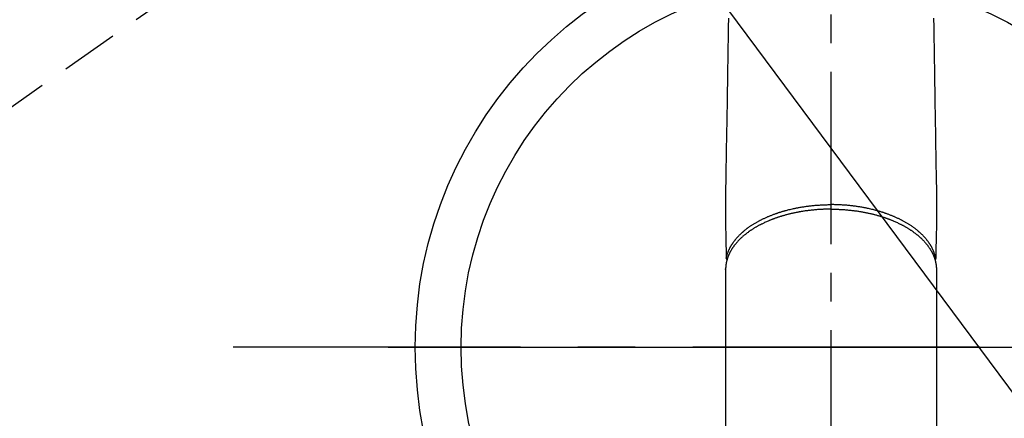
# Model space of a CAD drawing. Extents: x 0 to 26473, y -25 to 8845.
# Drawn here: x 16919 to 17134, y 6719 to 6806 of the extents above; entities that cross this region are included whole.
import ezdxf

# ---------------------------------------------------------------- set-up
doc = ezdxf.new("R2010")
doc.units = 0
doc.header["$LTSCALE"] = 50
doc.header["$MEASUREMENT"] = 0
for name, pattern in [('CENTER', [2, 1.25, -0.25, 0.25, -0.25]), ('CENTER2', [1.125, 0.75, -0.125, 0.125, -0.125]), ('HIDDEN', [0.375, 0.25, -0.125])]:
    doc.linetypes.add(name, pattern=pattern)
doc.layers.get('0').update_dxf_attribs({"linetype": 'CONTINUOUS'})
doc.layers.get('DEFPOINTS').update_dxf_attribs({"color": 146, "linetype": 'CONTINUOUS'})
for name, color, linetype in [('150-機器', 8, 'CONTINUOUS'), ('160-文字', 254, 'CONTINUOUS'), ('166-寸法B', 11, 'CONTINUOUS')]:
    doc.layers.add(name, color=color, linetype=linetype)
doc.styles.add('KH001', font='txt')
doc.dimstyles.new('KH1xx030', dxfattribs={"dimscale": 30, "dimtxt": 2, "dimasz": 0.6, "dimexe": 0.3, "dimexo": 1.2, "dimgap": 0.5, "dimtad": 3, "dimdec": 1, "dimdsep": 46, "dimlunit": 6, "dimtxsty": 'KH001', "dimblk": 'DOT', "dimcen": 1, "dimdle": 1, "dimclrd": 256, "dimclre": 256, "dimclrt": 256, "dimadec": 0, "dimazin": 0, "dimtfac": 1, "dimtdec": 1, "dimtix": 1, "dimtmove": 2, "dimatfit": 3, "dimldrblk": 'CLOSEDBLANK', "dimfxl": 1, "dimtolj": 1, "dimtzin": 0, "dimlwd": -1, "dimlwe": -1, "dimarcsym": 0})

# ---------------------------------------------------------------- blocks, each defined once
blk = doc.blocks.new('F402_H')
at = {"layer": '150-機器', "color": 161, "linetype": 'CENTER2'}
blk.add_line((0, 136.03), (0, -355.42), dxfattribs=at)
at = {"layer": '150-機器', "color": 13, "linetype": 'HIDDEN'}
blk.add_line((-140.96, -126.7), (-201.3, -168.96), dxfattribs=at)
at = {"layer": '150-機器', "color": 13, "linetype": 'Continuous'}
for p, q in [((-22.94, -188.26), (-22.94, -188.14)), ((-22.94, -188.14), (-22.94, -261.81)), ((22.94, -188.14), (22.94, -261.81))]:
    blk.add_line(p, q, dxfattribs=at)
for points in [[(-22.32, -133.48), (-22.35, -135.5), (-22.39, -137.8), (-22.43, -140.1), (-22.46, -142.4), (-22.5, -144.7), (-22.54, -147.19), (-22.58, -149.68), (-22.63, -152.17), (-22.67, -154.66), (-22.69, -156.38), (-22.72, -158.09), (-22.75, -159.81), (-22.78, -161.53), (-22.8, -162.97), (-22.82, -164.4), (-22.85, -165.84), (-22.87, -167.28), (-22.89, -168.28), (-22.91, -169.27), (-22.93, -170.27), (-22.94, -171.27), (-22.94, -172.27), (-22.94, -173.26), (-22.94, -174.26), (-22.94, -175.25), (-22.94, -176.24), (-22.95, -177.23), (-22.95, -178.21), (-22.94, -179.2), (-22.93, -179.46), (-22.93, -179.72), (-22.92, -179.98), (-22.92, -180.24), (-22.9, -180.81), (-22.89, -181.38), (-22.88, -181.94), (-22.86, -182.51), (-22.85, -182.87), (-22.85, -183.22), (-22.84, -183.58), (-22.83, -183.94), (-22.83, -184.16), (-22.82, -184.39), (-22.81, -184.62), (-22.81, -184.84), (-22.81, -184.92), (-22.81, -185), (-22.8, -185.08), (-22.8, -185.16), (-22.8, -185.25), (-22.8, -185.34), (-22.8, -185.43), (-22.79, -185.53), (-22.79, -185.57), (-22.79, -185.62), (-22.79, -185.66), (-22.79, -185.71), (-22.79, -185.73), (-22.79, -185.75), (-22.79, -185.77), (-22.79, -185.79), (-22.79, -185.81), (-22.79, -185.83), (-22.79, -185.84), (-22.78, -185.86), (-22.78, -185.87), (-22.78, -185.88), (-22.78, -185.89), (-22.78, -185.9), (-22.77, -185.91), (-22.77, -185.92), (-22.77, -185.93), (-22.76, -185.94), (-22.76, -185.95), (-22.76, -185.97), (-22.75, -185.98), (-22.75, -185.99), (-22.74, -186), (-22.73, -186.01), (-22.73, -186.02), (-22.72, -186.03), (-22.72, -186.04), (-22.71, -186.04), (-22.71, -186.05), (-22.71, -186.05), (-22.7, -186.06), (-22.69, -186.07), (-22.68, -186.08), (-22.68, -186.09), (-22.67, -186.09), (-22.67, -186.09), (-22.67, -186.09), (-22.67, -186.1), (-22.66, -186.11), (-22.65, -186.11), (-22.64, -186.12), (-22.63, -186.13)], [(22.32, -133.48), (22.35, -135.5), (22.39, -137.8), (22.43, -140.1), (22.46, -142.4), (22.5, -144.7), (22.54, -147.19), (22.58, -149.68), (22.63, -152.17), (22.67, -154.66), (22.69, -156.38), (22.72, -158.09), (22.75, -159.81), (22.78, -161.53), (22.8, -162.97), (22.82, -164.4), (22.85, -165.84), (22.87, -167.28), (22.89, -168.28), (22.91, -169.27), (22.93, -170.27), (22.94, -171.27), (22.94, -172.27), (22.94, -173.26), (22.94, -174.26), (22.94, -175.25), (22.94, -176.24), (22.95, -177.23), (22.95, -178.21), (22.94, -179.2), (22.93, -179.46), (22.93, -179.72), (22.92, -179.98), (22.92, -180.24), (22.9, -180.81), (22.89, -181.38), (22.88, -181.94), (22.86, -182.51), (22.85, -182.87), (22.85, -183.22), (22.84, -183.58), (22.83, -183.94), (22.83, -184.16), (22.82, -184.39), (22.81, -184.62), (22.81, -184.84), (22.81, -184.92), (22.81, -185), (22.8, -185.08), (22.8, -185.16), (22.8, -185.25), (22.8, -185.34), (22.8, -185.43), (22.79, -185.53), (22.79, -185.57), (22.79, -185.62), (22.79, -185.66), (22.79, -185.71), (22.79, -185.73), (22.79, -185.75), (22.79, -185.77), (22.79, -185.79), (22.79, -185.81), (22.79, -185.83), (22.79, -185.84), (22.78, -185.86), (22.78, -185.87), (22.78, -185.88), (22.78, -185.89), (22.78, -185.9), (22.77, -185.91), (22.77, -185.92), (22.77, -185.93), (22.76, -185.94), (22.76, -185.95), (22.76, -185.97), (22.75, -185.98), (22.75, -185.99), (22.74, -186), (22.73, -186.01), (22.73, -186.02), (22.72, -186.03), (22.72, -186.04), (22.71, -186.04), (22.71, -186.05), (22.71, -186.05), (22.7, -186.06), (22.69, -186.07), (22.68, -186.08), (22.68, -186.09), (22.67, -186.09), (22.67, -186.09), (22.67, -186.09), (22.67, -186.1), (22.66, -186.11), (22.65, -186.11), (22.64, -186.12), (22.63, -186.13)], [(0, -175.11), (-0.12, -175.11), (-0.24, -175.11), (-0.35, -175.11), (-0.47, -175.11), (-0.61, -175.11), (-0.76, -175.11), (-0.9, -175.12), (-1.05, -175.12), (-1.14, -175.12), (-1.23, -175.13), (-1.32, -175.13), (-1.41, -175.13), (-1.61, -175.14), (-1.8, -175.15), (-2, -175.16), (-2.2, -175.17), (-2.33, -175.18), (-2.45, -175.18), (-2.58, -175.19), (-2.7, -175.2), (-2.93, -175.22), (-3.15, -175.23), (-3.38, -175.25), (-3.6, -175.27), (-3.84, -175.3), (-4.08, -175.32), (-4.32, -175.34), (-4.56, -175.37), (-4.7, -175.39), (-4.84, -175.41), (-4.98, -175.42), (-5.12, -175.44), (-5.3, -175.46), (-5.48, -175.49), (-5.65, -175.51), (-5.83, -175.54), (-6, -175.57), (-6.18, -175.59), (-6.35, -175.62), (-6.52, -175.65), (-6.64, -175.67), (-6.76, -175.69), (-6.89, -175.72), (-7.01, -175.74), (-7.19, -175.77), (-7.38, -175.81), (-7.57, -175.85), (-7.76, -175.88), (-7.93, -175.92), (-8.1, -175.96), (-8.27, -175.99), (-8.43, -176.03), (-8.57, -176.06), (-8.7, -176.09), (-8.84, -176.12), (-8.97, -176.16), (-9.1, -176.19), (-9.24, -176.22), (-9.37, -176.25), (-9.5, -176.29), (-9.66, -176.33), (-9.83, -176.38), (-9.99, -176.42), (-10.15, -176.47), (-10.28, -176.5), (-10.41, -176.54), (-10.54, -176.58), (-10.67, -176.62), (-10.76, -176.65), (-10.86, -176.68), (-10.95, -176.71), (-11.05, -176.74), (-11.19, -176.78), (-11.33, -176.83), (-11.47, -176.87), (-11.62, -176.92), (-11.71, -176.95), (-11.8, -176.98), (-11.89, -177.02), (-11.99, -177.05), (-12.12, -177.1), (-12.26, -177.15), (-12.4, -177.2), (-12.54, -177.25), (-12.6, -177.27), (-12.66, -177.29), (-12.72, -177.32), (-12.78, -177.34), (-12.9, -177.39), (-13.02, -177.43), (-13.14, -177.48), (-13.25, -177.53), (-13.36, -177.57), (-13.46, -177.61), (-13.56, -177.66), (-13.66, -177.7), (-13.86, -177.79), (-14.06, -177.87), (-14.26, -177.96), (-14.46, -178.05), (-14.62, -178.13), (-14.77, -178.2), (-14.92, -178.27), (-15.07, -178.35), (-15.18, -178.4), (-15.29, -178.46), (-15.4, -178.51), (-15.5, -178.57), (-15.62, -178.63), (-15.74, -178.7), (-15.86, -178.76), (-15.98, -178.82), (-16.08, -178.88), (-16.18, -178.94), (-16.28, -179), (-16.39, -179.06), (-16.5, -179.13), (-16.61, -179.19), (-16.72, -179.26), (-16.83, -179.33), (-16.93, -179.39), (-17.03, -179.45), (-17.13, -179.51), (-17.22, -179.58), (-17.33, -179.65), (-17.43, -179.72), (-17.54, -179.79), (-17.64, -179.86), (-17.71, -179.91), (-17.78, -179.96), (-17.85, -180), (-17.92, -180.05), (-18.06, -180.16), (-18.21, -180.26), (-18.35, -180.37), (-18.49, -180.48), (-18.56, -180.54), (-18.64, -180.6), (-18.71, -180.66), (-18.78, -180.72), (-18.88, -180.79), (-18.97, -180.87), (-19.06, -180.95), (-19.15, -181.02), (-19.25, -181.11), (-19.35, -181.2), (-19.44, -181.29), (-19.54, -181.37), (-19.58, -181.42), (-19.63, -181.46), (-19.68, -181.51), (-19.73, -181.55), (-19.83, -181.65), (-19.92, -181.75), (-20.02, -181.85), (-20.12, -181.95), (-20.2, -182.03), (-20.27, -182.11), (-20.35, -182.19), (-20.42, -182.28), (-20.51, -182.37), (-20.59, -182.46), (-20.66, -182.56), (-20.74, -182.65), (-20.8, -182.72), (-20.86, -182.8), (-20.92, -182.88), (-20.98, -182.95), (-21.05, -183.04), (-21.11, -183.12), (-21.18, -183.21), (-21.24, -183.29), (-21.32, -183.41), (-21.4, -183.52), (-21.47, -183.64), (-21.55, -183.76), (-21.62, -183.87), (-21.68, -183.97), (-21.75, -184.08), (-21.81, -184.19), (-21.85, -184.27), (-21.9, -184.35), (-21.94, -184.43), (-21.98, -184.51), (-22.01, -184.56), (-22.03, -184.61), (-22.06, -184.66), (-22.08, -184.71), (-22.1, -184.75), (-22.12, -184.79), (-22.14, -184.83), (-22.16, -184.87), (-22.19, -184.93), (-22.21, -184.99), (-22.24, -185.05), (-22.27, -185.11), (-22.28, -185.15), (-22.3, -185.19), (-22.32, -185.23), (-22.33, -185.27), (-22.37, -185.35), (-22.4, -185.43), (-22.43, -185.51), (-22.46, -185.59), (-22.48, -185.64), (-22.49, -185.68), (-22.51, -185.73), (-22.52, -185.77), (-22.54, -185.82), (-22.55, -185.87), (-22.57, -185.91), (-22.58, -185.96), (-22.59, -185.98), (-22.6, -186.01), (-22.61, -186.03), (-22.61, -186.06), (-22.62, -186.08), (-22.62, -186.1), (-22.63, -186.11), (-22.63, -186.13), (-22.64, -186.17), (-22.66, -186.21), (-22.67, -186.25), (-22.68, -186.28), (-22.68, -186.3), (-22.68, -186.32), (-22.69, -186.33), (-22.69, -186.35), (-22.7, -186.37), (-22.7, -186.39), (-22.71, -186.41), (-22.71, -186.43), (-22.72, -186.45), (-22.73, -186.48), (-22.73, -186.51), (-22.74, -186.53), (-22.74, -186.55), (-22.75, -186.57), (-22.75, -186.59), (-22.76, -186.61), (-22.76, -186.64), (-22.77, -186.68), (-22.78, -186.71), (-22.78, -186.74), (-22.79, -186.77), (-22.8, -186.8), (-22.8, -186.83), (-22.81, -186.86), (-22.81, -186.89), (-22.82, -186.92), (-22.82, -186.95), (-22.83, -186.98), (-22.83, -187), (-22.84, -187.02), (-22.84, -187.05), (-22.84, -187.07), (-22.85, -187.1), (-22.85, -187.13), (-22.86, -187.16), (-22.86, -187.19), (-22.87, -187.22), (-22.87, -187.25), (-22.87, -187.28), (-22.88, -187.31), (-22.88, -187.33), (-22.88, -187.35), (-22.89, -187.38), (-22.89, -187.4), (-22.89, -187.44), (-22.9, -187.48), (-22.9, -187.52), (-22.91, -187.56), (-22.91, -187.59), (-22.91, -187.62), (-22.91, -187.65), (-22.92, -187.69), (-22.92, -187.72), (-22.92, -187.75), (-22.92, -187.78), (-22.93, -187.81), (-22.93, -187.84), (-22.93, -187.87), (-22.93, -187.9), (-22.93, -187.93), (-22.93, -187.96), (-22.93, -188), (-22.94, -188.03), (-22.94, -188.06), (-22.94, -188.08), (-22.94, -188.1), (-22.94, -188.12), (-22.94, -188.14)], [(-22.79, -185.77), (-22.78, -185.72), (-22.76, -185.66), (-22.75, -185.6), (-22.74, -185.54), (-22.72, -185.48), (-22.71, -185.43), (-22.69, -185.37), (-22.68, -185.31), (-22.67, -185.28), (-22.66, -185.25), (-22.66, -185.22), (-22.65, -185.19), (-22.63, -185.13), (-22.61, -185.07), (-22.6, -185.02), (-22.58, -184.96), (-22.54, -184.83), (-22.49, -184.71), (-22.45, -184.58), (-22.4, -184.46), (-22.37, -184.36), (-22.33, -184.26), (-22.29, -184.17), (-22.24, -184.07), (-22.21, -184), (-22.18, -183.94), (-22.15, -183.87), (-22.12, -183.81), (-22.08, -183.72), (-22.04, -183.63), (-22, -183.55), (-21.95, -183.46), (-21.92, -183.4), (-21.88, -183.33), (-21.84, -183.27), (-21.81, -183.2), (-21.76, -183.13), (-21.72, -183.05), (-21.67, -182.98), (-21.63, -182.9), (-21.58, -182.82), (-21.52, -182.73), (-21.47, -182.65), (-21.42, -182.57), (-21.37, -182.5), (-21.32, -182.42), (-21.26, -182.35), (-21.21, -182.28), (-21.15, -182.18), (-21.08, -182.09), (-21.01, -182), (-20.94, -181.91), (-20.88, -181.84), (-20.83, -181.77), (-20.77, -181.7), (-20.71, -181.63), (-20.63, -181.53), (-20.54, -181.43), (-20.46, -181.33), (-20.37, -181.24), (-20.29, -181.15), (-20.21, -181.06), (-20.13, -180.98), (-20.05, -180.89), (-19.96, -180.8), (-19.88, -180.72), (-19.79, -180.63), (-19.71, -180.55), (-19.6, -180.45), (-19.49, -180.35), (-19.38, -180.25), (-19.27, -180.15), (-19.21, -180.09), (-19.14, -180.03), (-19.07, -179.97), (-19.01, -179.92), (-18.92, -179.84), (-18.83, -179.77), (-18.74, -179.7), (-18.65, -179.63), (-18.56, -179.55), (-18.47, -179.48), (-18.38, -179.41), (-18.29, -179.34), (-18.21, -179.28), (-18.14, -179.23), (-18.07, -179.18), (-17.99, -179.12), (-17.89, -179.05), (-17.8, -178.98), (-17.7, -178.91), (-17.6, -178.85), (-17.49, -178.77), (-17.38, -178.7), (-17.26, -178.62), (-17.15, -178.55), (-17.03, -178.47), (-16.9, -178.39), (-16.77, -178.31), (-16.64, -178.23), (-16.51, -178.15), (-16.38, -178.07), (-16.24, -177.99), (-16.11, -177.92), (-15.99, -177.85), (-15.86, -177.78), (-15.74, -177.71), (-15.61, -177.65), (-15.51, -177.59), (-15.41, -177.54), (-15.31, -177.49), (-15.21, -177.43), (-15.08, -177.37), (-14.95, -177.3), (-14.82, -177.24), (-14.69, -177.18), (-14.54, -177.11), (-14.39, -177.04), (-14.25, -176.97), (-14.1, -176.9), (-13.97, -176.85), (-13.85, -176.8), (-13.73, -176.74), (-13.6, -176.69), (-13.46, -176.63), (-13.33, -176.57), (-13.19, -176.52), (-13.04, -176.46), (-12.89, -176.4), (-12.73, -176.34), (-12.57, -176.28), (-12.42, -176.22), (-12.28, -176.17), (-12.15, -176.13), (-12.02, -176.08), (-11.89, -176.03), (-11.77, -175.99), (-11.65, -175.95), (-11.54, -175.91), (-11.42, -175.87), (-11.31, -175.84), (-11.21, -175.8), (-11.1, -175.77), (-11, -175.74), (-10.86, -175.7), (-10.72, -175.65), (-10.59, -175.61), (-10.45, -175.57), (-10.33, -175.54), (-10.2, -175.5), (-10.08, -175.46), (-9.95, -175.43), (-9.75, -175.38), (-9.56, -175.32), (-9.36, -175.27), (-9.16, -175.22), (-8.91, -175.16), (-8.65, -175.1), (-8.39, -175.04), (-8.13, -174.98), (-7.97, -174.95), (-7.81, -174.91), (-7.65, -174.88), (-7.49, -174.85), (-7.34, -174.82), (-7.2, -174.79), (-7.05, -174.76), (-6.9, -174.74), (-6.69, -174.7), (-6.49, -174.66), (-6.28, -174.63), (-6.07, -174.6), (-5.89, -174.57), (-5.71, -174.54), (-5.53, -174.52), (-5.35, -174.49), (-5.14, -174.46), (-4.93, -174.43), (-4.72, -174.41), (-4.5, -174.38), (-4.29, -174.36), (-4.08, -174.34), (-3.86, -174.31), (-3.65, -174.29), (-3.42, -174.27), (-3.19, -174.25), (-2.96, -174.24), (-2.73, -174.22), (-2.51, -174.21), (-2.3, -174.19), (-2.08, -174.18), (-1.87, -174.17), (-1.65, -174.16), (-1.44, -174.15), (-1.22, -174.15), (-1, -174.14), (-0.82, -174.14), (-0.63, -174.13), (-0.45, -174.13), (-0.26, -174.13), (-0.19, -174.13), (-0.13, -174.13), (-0.06, -174.13), (0, -174.13)], [(22.79, -185.77), (22.78, -185.72), (22.76, -185.66), (22.75, -185.6), (22.74, -185.54), (22.72, -185.48), (22.71, -185.43), (22.69, -185.37), (22.68, -185.31), (22.67, -185.28), (22.66, -185.25), (22.66, -185.22), (22.65, -185.19), (22.63, -185.13), (22.61, -185.07), (22.6, -185.02), (22.58, -184.96), (22.54, -184.83), (22.49, -184.71), (22.45, -184.58), (22.4, -184.46), (22.37, -184.36), (22.33, -184.26), (22.29, -184.17), (22.24, -184.07), (22.21, -184), (22.18, -183.94), (22.15, -183.87), (22.12, -183.81), (22.08, -183.72), (22.04, -183.63), (22, -183.55), (21.95, -183.46), (21.92, -183.4), (21.88, -183.33), (21.84, -183.27), (21.81, -183.2), (21.76, -183.13), (21.72, -183.05), (21.67, -182.98), (21.63, -182.9), (21.58, -182.82), (21.52, -182.73), (21.47, -182.65), (21.42, -182.57), (21.37, -182.5), (21.32, -182.42), (21.26, -182.35), (21.21, -182.28), (21.15, -182.18), (21.08, -182.09), (21.01, -182), (20.94, -181.91), (20.88, -181.84), (20.83, -181.77), (20.77, -181.7), (20.71, -181.63), (20.63, -181.53), (20.54, -181.43), (20.46, -181.33), (20.37, -181.24), (20.29, -181.15), (20.21, -181.06), (20.13, -180.98), (20.05, -180.89), (19.96, -180.8), (19.88, -180.72), (19.79, -180.63), (19.71, -180.55), (19.6, -180.45), (19.49, -180.35), (19.38, -180.25), (19.27, -180.15), (19.21, -180.09), (19.14, -180.03), (19.07, -179.97), (19.01, -179.92), (18.92, -179.84), (18.83, -179.77), (18.74, -179.7), (18.65, -179.63), (18.56, -179.55), (18.47, -179.48), (18.38, -179.41), (18.29, -179.34), (18.21, -179.28), (18.14, -179.23), (18.07, -179.18), (17.99, -179.12), (17.89, -179.05), (17.8, -178.98), (17.7, -178.91), (17.6, -178.85), (17.49, -178.77), (17.38, -178.7), (17.26, -178.62), (17.15, -178.55), (17.03, -178.47), (16.9, -178.39), (16.77, -178.31), (16.64, -178.23), (16.51, -178.15), (16.38, -178.07), (16.24, -177.99), (16.11, -177.92), (15.99, -177.85), (15.86, -177.78), (15.74, -177.71), (15.61, -177.65), (15.51, -177.59), (15.41, -177.54), (15.31, -177.49), (15.21, -177.43), (15.08, -177.37), (14.95, -177.3), (14.82, -177.24), (14.69, -177.18), (14.54, -177.11), (14.39, -177.04), (14.25, -176.97), (14.1, -176.9), (13.97, -176.85), (13.85, -176.8), (13.73, -176.74), (13.6, -176.69), (13.46, -176.63), (13.33, -176.57), (13.19, -176.52), (13.04, -176.46), (12.89, -176.4), (12.73, -176.34), (12.57, -176.28), (12.42, -176.22), (12.28, -176.17), (12.15, -176.13), (12.02, -176.08), (11.89, -176.03), (11.77, -175.99), (11.65, -175.95), (11.54, -175.91), (11.42, -175.87), (11.31, -175.84), (11.21, -175.8), (11.1, -175.77), (11, -175.74), (10.86, -175.7), (10.72, -175.65), (10.59, -175.61), (10.45, -175.57), (10.33, -175.54), (10.2, -175.5), (10.08, -175.46), (9.95, -175.43), (9.75, -175.38), (9.56, -175.32), (9.36, -175.27), (9.16, -175.22), (8.91, -175.16), (8.65, -175.1), (8.39, -175.04), (8.13, -174.98), (7.97, -174.95), (7.81, -174.91), (7.65, -174.88), (7.49, -174.85), (7.34, -174.82), (7.2, -174.79), (7.05, -174.76), (6.9, -174.74), (6.69, -174.7), (6.49, -174.66), (6.28, -174.63), (6.07, -174.6), (5.89, -174.57), (5.71, -174.54), (5.53, -174.52), (5.35, -174.49), (5.14, -174.46), (4.93, -174.43), (4.72, -174.41), (4.5, -174.38), (4.29, -174.36), (4.08, -174.34), (3.86, -174.31), (3.65, -174.29), (3.42, -174.27), (3.19, -174.25), (2.96, -174.24), (2.73, -174.22), (2.51, -174.21), (2.3, -174.19), (2.08, -174.18), (1.87, -174.17), (1.65, -174.16), (1.44, -174.15), (1.22, -174.15), (1, -174.14), (0.82, -174.14), (0.63, -174.13), (0.45, -174.13), (0.26, -174.13), (0.19, -174.13), (0.13, -174.13), (0.06, -174.13), (0, -174.13)], [(0, -175.11), (0.12, -175.11), (0.24, -175.11), (0.35, -175.11), (0.47, -175.11), (0.61, -175.11), (0.76, -175.11), (0.9, -175.12), (1.05, -175.12), (1.14, -175.12), (1.23, -175.13), (1.32, -175.13), (1.41, -175.13), (1.61, -175.14), (1.8, -175.15), (2, -175.16), (2.2, -175.17), (2.33, -175.18), (2.45, -175.18), (2.58, -175.19), (2.7, -175.2), (2.93, -175.22), (3.15, -175.23), (3.38, -175.25), (3.6, -175.27), (3.84, -175.3), (4.08, -175.32), (4.32, -175.34), (4.56, -175.37), (4.7, -175.39), (4.84, -175.41), (4.98, -175.42), (5.12, -175.44), (5.3, -175.46), (5.48, -175.49), (5.65, -175.51), (5.83, -175.54), (6, -175.57), (6.18, -175.59), (6.35, -175.62), (6.52, -175.65), (6.64, -175.67), (6.76, -175.69), (6.89, -175.72), (7.01, -175.74), (7.19, -175.77), (7.38, -175.81), (7.57, -175.85), (7.76, -175.88), (7.93, -175.92), (8.1, -175.96), (8.27, -175.99), (8.43, -176.03), (8.57, -176.06), (8.7, -176.09), (8.84, -176.12), (8.97, -176.16), (9.1, -176.19), (9.24, -176.22), (9.37, -176.25), (9.5, -176.29), (9.66, -176.33), (9.83, -176.38), (9.99, -176.42), (10.15, -176.47), (10.28, -176.5), (10.41, -176.54), (10.54, -176.58), (10.67, -176.62), (10.76, -176.65), (10.86, -176.68), (10.95, -176.71), (11.05, -176.74), (11.19, -176.78), (11.33, -176.83), (11.47, -176.87), (11.62, -176.92), (11.71, -176.95), (11.8, -176.98), (11.89, -177.02), (11.99, -177.05), (12.12, -177.1), (12.26, -177.15), (12.4, -177.2), (12.54, -177.25), (12.6, -177.27), (12.66, -177.29), (12.72, -177.32), (12.78, -177.34), (12.9, -177.39), (13.02, -177.43), (13.14, -177.48), (13.25, -177.53), (13.36, -177.57), (13.46, -177.61), (13.56, -177.66), (13.66, -177.7), (13.86, -177.79), (14.06, -177.87), (14.26, -177.96), (14.46, -178.05), (14.62, -178.13), (14.77, -178.2), (14.92, -178.27), (15.07, -178.35), (15.18, -178.4), (15.29, -178.46), (15.4, -178.51), (15.5, -178.57), (15.62, -178.63), (15.74, -178.7), (15.86, -178.76), (15.98, -178.82), (16.08, -178.88), (16.18, -178.94), (16.28, -179), (16.39, -179.06), (16.5, -179.13), (16.61, -179.19), (16.72, -179.26), (16.83, -179.33), (16.93, -179.39), (17.03, -179.45), (17.13, -179.51), (17.22, -179.58), (17.33, -179.65), (17.43, -179.72), (17.54, -179.79), (17.64, -179.86), (17.71, -179.91), (17.78, -179.96), (17.85, -180), (17.92, -180.05), (18.06, -180.16), (18.21, -180.26), (18.35, -180.37), (18.49, -180.48), (18.56, -180.54), (18.64, -180.6), (18.71, -180.66), (18.78, -180.72), (18.88, -180.79), (18.97, -180.87), (19.06, -180.95), (19.15, -181.02), (19.25, -181.11), (19.35, -181.2), (19.44, -181.29), (19.54, -181.37), (19.58, -181.42), (19.63, -181.46), (19.68, -181.51), (19.73, -181.55), (19.83, -181.65), (19.92, -181.75), (20.02, -181.85), (20.12, -181.95), (20.2, -182.03), (20.27, -182.11), (20.35, -182.19), (20.42, -182.28), (20.51, -182.37), (20.59, -182.46), (20.66, -182.56), (20.74, -182.65), (20.8, -182.72), (20.86, -182.8), (20.92, -182.88), (20.98, -182.95), (21.05, -183.04), (21.11, -183.12), (21.18, -183.21), (21.24, -183.29), (21.32, -183.41), (21.4, -183.52), (21.47, -183.64), (21.55, -183.76), (21.62, -183.87), (21.68, -183.97), (21.75, -184.08), (21.81, -184.19), (21.85, -184.27), (21.9, -184.35), (21.94, -184.43), (21.98, -184.51), (22.01, -184.56), (22.03, -184.61), (22.06, -184.66), (22.08, -184.71), (22.1, -184.75), (22.12, -184.79), (22.14, -184.83), (22.16, -184.87), (22.19, -184.93), (22.21, -184.99), (22.24, -185.05), (22.27, -185.11), (22.28, -185.15), (22.3, -185.19), (22.32, -185.23), (22.33, -185.27), (22.37, -185.35), (22.4, -185.43), (22.43, -185.51), (22.46, -185.59), (22.48, -185.64), (22.49, -185.68), (22.51, -185.73), (22.52, -185.77), (22.54, -185.82), (22.55, -185.87), (22.57, -185.91), (22.58, -185.96), (22.59, -185.98), (22.6, -186.01), (22.61, -186.03), (22.61, -186.06), (22.62, -186.08), (22.62, -186.1), (22.63, -186.11), (22.63, -186.13), (22.64, -186.17), (22.66, -186.21), (22.67, -186.25), (22.68, -186.28), (22.68, -186.3), (22.68, -186.32), (22.69, -186.33), (22.69, -186.35), (22.7, -186.37), (22.7, -186.39), (22.71, -186.41), (22.71, -186.43), (22.72, -186.45), (22.73, -186.48), (22.73, -186.51), (22.74, -186.53), (22.74, -186.55), (22.75, -186.57), (22.75, -186.59), (22.76, -186.61), (22.76, -186.64), (22.77, -186.68), (22.78, -186.71), (22.78, -186.74), (22.79, -186.77), (22.8, -186.8), (22.8, -186.83), (22.81, -186.86), (22.81, -186.89), (22.82, -186.92), (22.82, -186.95), (22.83, -186.98), (22.83, -187), (22.84, -187.02), (22.84, -187.05), (22.84, -187.07), (22.85, -187.1), (22.85, -187.13), (22.86, -187.16), (22.86, -187.19), (22.87, -187.22), (22.87, -187.25), (22.87, -187.28), (22.88, -187.31), (22.88, -187.33), (22.88, -187.35), (22.89, -187.38), (22.89, -187.4), (22.89, -187.44), (22.9, -187.48), (22.9, -187.52), (22.91, -187.56), (22.91, -187.59), (22.91, -187.62), (22.91, -187.65), (22.92, -187.69), (22.92, -187.72), (22.92, -187.75), (22.92, -187.78), (22.93, -187.81), (22.93, -187.84), (22.93, -187.87), (22.93, -187.9), (22.93, -187.93), (22.93, -187.96), (22.93, -188), (22.94, -188.03), (22.94, -188.06), (22.94, -188.08), (22.94, -188.1), (22.94, -188.12), (22.94, -188.14)]]:
    blk.add_lwpolyline(points, dxfattribs=at)
blk = doc.blocks.new('_Dot')
at = {"color": 0, "linetype": 'ByBlock', "lineweight": -2}
blk.add_line((-0.5, 0), (-1, 0), dxfattribs=at)
at = {"color": 0, "linetype": 'ByBlock', "const_width": 0.5}
blk.add_lwpolyline([(-0.25, 0, 1), (0.25, 0, 1)], format="xyb", close=True, dxfattribs=at)
blk = doc.blocks.new('*D331')
at = {"layer": '166-寸法B', "transparency": 16777216}
for p, q in [((16981.92, 7259.94), (17305.79, 7259.94)), ((17296.79, 7241.94), (17296.79, 6752.94)), ((16999.52, 6734.94), (17305.79, 6734.94))]:
    blk.add_line(p, q, dxfattribs=at)
at = {"layer": 'DEFPOINTS', "color": 0, "transparency": 16777216}
for p in [(16945.92, 7259.94), (16963.52, 6734.94), (17296.79, 6734.94)]:
    blk.add_point(p, dxfattribs=at)
at = {"layer": '166-寸法B', "transparency": 16777216, "xscale": 18, "yscale": 18, "zscale": 18}
for p, rotation in [((17296.79, 7259.94), 90), ((17296.79, 6734.94), 270)]:
    blk.add_blockref('_Dot', p, dxfattribs=dict(at, rotation=rotation))
at = {"layer": '166-寸法B', "transparency": 16777216, "insert": (17346.05, 7126.16), "char_height": 60, "attachment_point": 5, "rotation": 90, "style": 'KH001'}
blk.add_mtext('\\A1;525', dxfattribs=at)
blk = doc.blocks.new('_ClosedBlank')
at = {"color": 0, "linetype": 'ByBlock', "lineweight": -2}
for p, q in [((-1, 0.167), (0, 0)), ((-1, 0.167), (-1, -0.167)), ((0, 0), (-1, -0.167))]:
    blk.add_line(p, q, dxfattribs=at)

msp = doc.modelspace()

# ---------------------------------------------------------------- linework, layer by layer
at = {"layer": '150-機器', "color": 161, "linetype": 'CENTER'}
msp.add_line((17228.32, 6734.94), (16963.52, 6734.94), dxfattribs=at)
at = {"layer": '150-機器', "color": 13}
for radius in [90.5, 80.5]:
    msp.add_circle((17095.92, 6734.94), radius, dxfattribs=at)

# ---------------------------------------------------------------- block references
at = {"layer": '150-機器'}
msp.add_blockref('F402_H', (17095.91, 6940.13), dxfattribs=at)

# ---------------------------------------------------------------- dimensions: what is measured, and where the dimension line sits
at = {"layer": '166-寸法B'}
dim = msp.add_linear_dim(base=(17296.79, 6734.94), p1=(16945.92, 7259.94), p2=(16963.52, 6734.94), angle=90, dimstyle='KH1xx030', dxfattribs=at)
dim.commit()
dim.dimension.update_dxf_attribs({"geometry": '*D331', "text_midpoint": (17346.05, 7126.16), "dimtype": 128})

# ---------------------------------------------------------------- leaders
at = {"layer": '160-文字'}
msp.add_leader([(16975.9, 6939.94), (18298.18, 5158.37)], dimstyle='KH1xx030', override={"dimgap": 0.5, "dimtad": 1}, dxfattribs=at)

doc.saveas('drawing.dxf')
